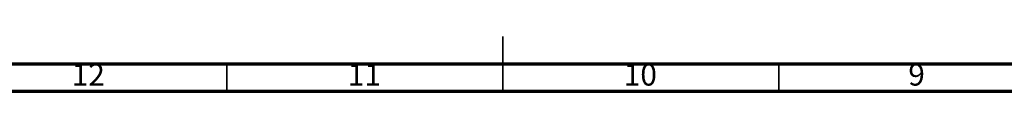
# Model space of a CAD drawing. Units: millimetres. Extents: x 5 to 995, y 5 to 995.
# Drawn here: x 412 to 591, y 5 to 15 of the extents above; entities that cross this region are included whole.
import ezdxf

# ---------------------------------------------------------------- set-up
doc = ezdxf.new("R2010")
doc.units = ezdxf.units.MM
doc.styles.add('SLDTEXTSTYLE0', font='TXT', dxfattribs={"width": 0.75})

msp = doc.modelspace()

# ---------------------------------------------------------------- linework, layer by layer
at = {"color": 5, "linetype": 'Continuous', "lineweight": 35}
for p, q in [((500, 5), (500, 15)), ((450, 10), (450, 5)), ((500, 10), (500, 5)), ((550, 10), (550, 5))]:
    msp.add_line(p, q, dxfattribs=at)
at = {"color": 5, "linetype": 'Continuous', "lineweight": 70}
for p, q in [((990, 10), (10, 10)), ((995, 5), (5, 5))]:
    msp.add_line(p, q, dxfattribs=at)

# ---------------------------------------------------------------- texts
at = {"color": 7, "linetype": 'Continuous', "lineweight": 0, "attachment_point": 2, "style": 'SLDTEXTSTYLE0'}
for s, insert, char_height in [('12', (424.92, 10.06), 3.969), ('11', (474.92, 10.06), 3.969), ('10', (524.92, 10.06), 3.969), ('9', (574.96, 10.06), 3.97)]:
    msp.add_mtext(s, dxfattribs=dict(at, insert=insert, char_height=char_height))

doc.saveas('drawing.dxf')
